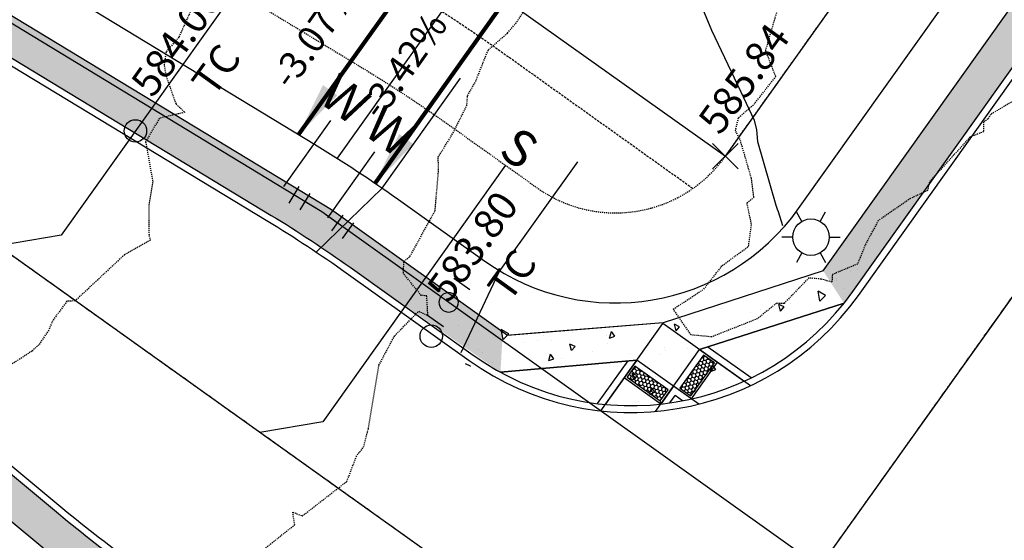
# Model space of a CAD drawing. Units: feet. Extents: x 2157724 to 2163912, y 13668102 to 13677796.
# Drawn here: x 2161937 to 2162046, y 13673268 to 13673326 of the extents above; entities that cross this region are included whole.
import ezdxf
from ezdxf import colors
from ezdxf.entities.mleader import LeaderData, LeaderLine
from ezdxf.enums import TextEntityAlignment as Align
from ezdxf.math import Vec2, Vec3

# ---------------------------------------------------------------- set-up
doc = ezdxf.new("R2010")
doc.units = ezdxf.units.FT
doc.header["$MEASUREMENT"] = 0
for name, pattern in [('CENTER4', [0.5625, 0.375, -0.0625, 0.0625, -0.0625]), ('HIDDEN', [0.375, 0.25, -0.125]), ('HIDDEN2', [0.1875, 0.125, -0.0625])]:
    doc.linetypes.add(name, pattern=pattern)
for name, color, linetype in [('C-TOPO-ANNO', 21, 'Continuous'), ('CE-TOPO-MINR', 39, 'HIDDEN2'), ('CP-30-70-PAD-U2', 230, 'Continuous'), ('CP-ANNO-MARK', 51, 'Continuous'), ('CP-ANNO-UTIL-U11', 21, 'Continuous'), ('CP-BLDG-SETBK-U2', 252, 'HIDDEN'), ('CP-DRIVEWAY-U2', 21, 'Continuous'), ('CP-ELEC-LIGHT-U2', 4, 'Continuous'), ('CP-PROP-LOT-U2', 1, 'Continuous'), ('CP-ROAD-BACK-CURB-U2', 252, 'Continuous'), ('CP-ROAD-CTR-U2', 51, 'CENTER4'), ('CP-ROAD-FACE-CURB-U2', 51, 'Continuous'), ('CP-ROAD-ROW-U2', 81, 'Continuous'), ('CP-ROAD-SIDEWALK-U2', 252, 'Continuous'), ('CP-ROAD-SWALK-HATCH-U2', 252, 'Continuous'), ('CP-ROAD-WRAP-U2', 51, 'Continuous'), ('CP-SSWR-LAT-U2', 51, 'Continuous'), ('CP-SSWR-PIPE-U2', 6, 'Continuous'), ('CP-TOPO-ANNO-SLOP', 51, 'Continuous'), ('CP-TOPO-ANNO-SPOT', 51, 'Continuous'), ('CP-TOPO-MINR', 4, 'Continuous'), ('CP-UTIL-ESMT-U2', 252, 'HIDDEN2'), ('CP-WATR-PIPE-8in-U2', 4, 'Continuous'), ('CP-WATR-STRC-U2', 51, 'Continuous'), ('CP-WTR-LAT-U2', 51, 'Continuous')]:
    doc.layers.add(name, color=color, linetype=linetype)
doc.styles.add('A_PD-DIMS', font='simplex.shx')
doc.styles.add('L80', font='Simplex.shx', dxfattribs={"height": 0.08})
doc.styles.add('SIMPLEX', font='simplex.shx')
doc.dimstyles.new('pd_basic_PD-080', dxfattribs={"dimtxt": 0.08, "dimasz": 0.1, "dimexe": 0.08, "dimexo": 0.08, "dimgap": 0.05, "dimtad": 0, "dimtih": 1, "dimtoh": 1, "dimrnd": 0.01, "dimzin": 0, "dimdsep": 46, "dimtxsty": 'A_PD-DIMS', "dimcen": 0.08, "dimclrd": 256, "dimclre": 256, "dimclrt": 256, "dimaunit": 1, "dimadec": 4, "dimazin": 0, "dimtfac": 1, "dimtofl": 0, "dimtmove": 0, "dimatfit": 3, "dimfxl": 0, "dimtolj": 1, "dimtzin": 0, "dimarcsym": 0})

# ---------------------------------------------------------------- blocks, each defined once
blk = doc.blocks.new('*U53')
for p, q in [((0.6122739232026921, 1.561288135792362), (1.616394862555505, 0.4469537429132636)), ((0, 0), (1.114334392879098, 1.004120939352813)), ((-1.645162022755346, -0.3254872119914616), (-0.7267074439083696, -1.511421943161364)), ((-1.185934732595535, -0.9184545770061608), (-1.757776211517538e-09, -7.723407128164198e-10))]:
    blk.add_line(p, q)
at = {"layer": 'Defpoints', "color": 250}
for p, q in [((1.355163518455425, 2.230702095360904), (2.359284457808238, 1.116367702481806)), ((-2.435785176488445, -0.9377902650469944), (-1.517330598781975, -2.123724994744246))]:
    blk.add_line(p, q, dxfattribs=at)
blk = doc.blocks.new('A$Cf3a38b86')
at = {"layer": 'CP-WTR-LAT-U2'}
for p, q in [((1.25204891963444, 0.1584859263658855), (1.252048923363758, 9.158485929934416)), ((7.252048921017836, 0.1584859250705014), (7.252048920928664, 9.15848593030227))]:
    blk.add_line(p, q, dxfattribs=at)
at = {"layer": 'CP-WTR-LAT-U2', "style": 'L80'}
for p in [(1.16600904292256, 12.0104291397116), (7.304749207792969, 11.99040544579141)]:
    blk.add_text('W', height=4, rotation=1.467851429932865e-08, dxfattribs=at).set_placement(p, align=Align.MIDDLE_CENTER)
blk = doc.blocks.new('*U21')
h = blk.add_hatch(color=256)
h.dxf.hatch_style = 1
edge = h.paths.add_edge_path()
edge.add_arc((0, 0), 0.7499999999999998, -412.2437844789946, -52.24378447899457)
blk.add_circle((0, 0), 0.7499999999999998)
at = {"layer": 'Defpoints', "color": 250}
for p, q in [((-1.664497706292978, 0.9243632325798253), (-0.4785629738511457, 1.84281780978445)), ((0.4785629738511457, -1.84281780978445), (1.664497706292978, -0.9243632325798246))]:
    blk.add_line(p, q, dxfattribs=at)
blk = doc.blocks.new('A$Cc4ea6cd1')
at = {"layer": 'CP-ELEC-LIGHT-U2'}
for p, q in [((2.78435330465436, 5.699542792513967), (2.024981140391901, 7.014819599688053)), ((5.315603056456894, 5.699537137523293), (6.074980566045269, 7.01481238938868)), ((1.518449993338436, 3.507416352629662), (-2.534710802137852e-05, 3.507418368011713)), ((6.58149922452867, 3.507409635931253), (8.099974564975128, 3.507407620549202)), ((2.784139521187171, 1.314933236688375), (2.024967060890049, 1.451745629310608e-05)), ((5.315390566363931, 1.315641164779663), (6.074969668174163, 7.307156920433044e-06))]:
    blk.add_line(p, q, dxfattribs=at)
blk.add_circle((4.049974608933553, 3.507412994280457), 2.531249972450762, dxfattribs=at)
blk = doc.blocks.new('*U823')
at = {"layer": 'C-TOPO-ANNO', "color": 21, "linetype": 'Continuous', "lineweight": -3}
blk.add_circle((2161949.701429034, 13673313.25086609, 583.997566400854), 1.25, dxfattribs=at)
at = {"layer": 'CP-TOPO-ANNO-SPOT', "color": 51, "linetype": 'Continuous', "lineweight": -3, "insert": (2161956.821740605, 13673321.40525696, 583.997566400854), "char_height": 3.25, "width": 16.25619047619048, "attachment_point": 5, "rotation": 54.250045654569284, "style": 'SIMPLEX'}
blk.add_mtext('584.00 \\PTC', dxfattribs=at)
blk = doc.blocks.new('*U1105')
at = {"layer": 'CP-ANNO-MARK', "color": 51, "linetype": 'Continuous', "lineweight": -3}
for p, q in [((2162013.839570717, 13673309.0291209, 585.842461190555), (2162016.667997842, 13673311.85754802, 585.842461190555)), ((2162013.839570717, 13673311.85754802, 585.842461190555), (2162016.667997842, 13673309.0291209, 585.842461190555))]:
    blk.add_line(p, q, dxfattribs=at)
at = {"layer": 'CP-TOPO-ANNO-SPOT', "color": 51, "linetype": 'Continuous', "lineweight": -3, "insert": (2162013.69354059, 13673313.33528622, 585.842461190555), "char_height": 3.25, "width": 16.4125, "attachment_point": 4, "rotation": 54.25004582305341, "style": 'SIMPLEX'}
blk.add_mtext('585.84 ', dxfattribs=at)
blk = doc.blocks.new('*U1109')
at = {"layer": 'C-TOPO-ANNO', "color": 21, "linetype": 'Continuous', "lineweight": -3}
blk.add_circle((2161982.579634904, 13673290.4624429, 583.8035927009194), 1.25, dxfattribs=at)
at = {"layer": 'CP-TOPO-ANNO-SPOT', "color": 51, "linetype": 'Continuous', "lineweight": -3, "insert": (2161989.699946476, 13673298.61683378, 583.8035927009194), "char_height": 3.25, "width": 16.25619047619048, "attachment_point": 5, "rotation": 54.250045654569284, "style": 'SIMPLEX'}
blk.add_mtext('583.80 \\PTC', dxfattribs=at)
blk = doc.blocks.new('*U822')
at = {"layer": 'CP-TOPO-ANNO-SLOP', "color": 51, "linetype": 'Continuous', "lineweight": -3, "insert": (2161968.379837007, 13673324.802038), "char_height": 3, "width": 16.44857142857143, "attachment_point": 2, "rotation": 54.50401220516317, "style": 'SIMPLEX'}
blk.add_mtext('-3.07%', dxfattribs=at)
at = {"layer": 'CP-TOPO-ANNO-SLOP', "color": 51, "linetype": 'Continuous', "lineweight": -3}
blk.add_leader([(2161967.865392815, 13673312.88627767), (2161979.478311551, 13673329.16940106)], dimstyle='pd_basic_PD-080', override={"dimscale": 1, "dimasz": 5.999999999999999, "dimclrd": 256, "dimlwd": 65535}, dxfattribs=at)
blk = doc.blocks.new('*U1108')
at = {"layer": 'CP-TOPO-ANNO-SLOP', "color": 51, "linetype": 'Continuous', "lineweight": -3, "insert": (2161978.282774663, 13673321.42406225), "char_height": 3, "width": 16.44857142857143, "attachment_point": 2, "rotation": 54.61341888690241, "style": 'SIMPLEX'}
blk.add_mtext('-3.42%', dxfattribs=at)
at = {"layer": 'CP-TOPO-ANNO-SLOP', "color": 51, "linetype": 'Continuous', "lineweight": -3}
blk.add_leader([(2161976.334810771, 13673307.45714821), (2161990.829163317, 13673327.86280304)], dimstyle='pd_basic_PD-080', override={"dimscale": 1, "dimasz": 5.999999999999999, "dimclrd": 256, "dimlwd": 65535}, dxfattribs=at)

msp = doc.modelspace()

# ---------------------------------------------------------------- hatches: boundary and pattern name
at = {"layer": 'CP-ROAD-SWALK-HATCH-U2'}
h = msp.add_hatch(dxfattribs=at)
h.set_pattern_fill('AR-CONC', color=256)
h.set_pattern_definition([(104.3014458664692, (2161971.843079181, 13673300.37981391), (4.694970759939422, 5.458685699163111), [0.7499999999999998, -8.249999999999996]), (49.30144586646914, (2161971.843079181, 13673300.37981391), (-6.918181950578727, 3.262399784919525), [0.6, -6.6]), (154.7528903264692, (2161972.234326735, 13673300.83470438), (-2.22321114090285, 8.721085420508226), [0.63740192, -7.01142112]), (100.4856458664692, (2161970.218882677, 13673301.54685534), (7.571753463644276, 7.701208899035237), [1.125, -12.375]), (150.9370813564692, (2161970.849862215, 13673302.18862229), (-2.456854035371158, 13.2745571811466), [0.95610342, -10.5171376]), (45.48560985646915, (2161970.218882677, 13673301.54685534), (-2.456854034888283, 13.2745571731718), [0.9, -9.90000001]), (75.30144586646917, (2161971.208452521, 13673302.06719324), (6.752737291941622, 2.498107096374159), [0.75, -8.25]), (20.30144586646917, (2161971.208452521, 13673302.06719324), (-4.469135470733657, 6.207360308713077), [0.6, -6.6]), (125.7528906064692, (2161971.771180625, 13673302.27536882), (2.283601791344029, 8.70546733653088), [0.6374019000000001, -7.01142112]), (91.80144586646915, (2161971.843079181, 13673300.37981391), (-2.632469894145433, 2.041254579031713), [0, -6.52, 0, -6.7, 0, -6.625]), (61.80144586646917, (2161971.843079181, 13673300.37981391), (-1.667945365265355, 4.437857169681086), [0, -3.82, 0, -6.37, 0, -2.525]), (21.80144586646917, (2161970.54182798, 13673298.5688348), (3.298132232307107, 4.20355032540553), [0, -2.5, 0, -7.8, 0, -10.35]), (11.80144586646917, (2161969.958307262, 13673297.75673655), (2.590061311362124, 5.320178001099693), [0, -3.25, 0, -5.18, 0, -7.35])])
edge = h.paths.add_edge_path()
edge.add_line((2161356.308684089, 13673735.86992616), (2161352.753416205, 13673733.49243623))
edge.add_line((2161352.753416205, 13673733.49243623), (2161895.480800028, 13673346.42609469))
edge.add_arc((2161987.948666704, 13673476.08046653), 159.250000015586, 234.5040122297146, 238.7696466812092)
edge.add_line((2161905.380714114, 13673339.90743062), (2161964.803992217, 13673303.87637368))
edge.add_arc((2161891.827921078, 13673183.52249735), 140.7500000265594, 54.50401223025523, 58.76964667871778, ccw=False)
edge.add_line((2161973.553837785, 13673298.11497985), (2161990.265111007, 13673286.45815545))
edge.add_line((2161990.265111007, 13673286.45815545), (2161990.51810112, 13673290.92934294))
edge.add_line((2161990.51810112, 13673290.92934294), (2161975.876421532, 13673301.3716046))
edge.add_line((2161975.876421532, 13673301.3716046), (2161971.487498499, 13673304.50172928))
edge.add_line((2161971.487498499, 13673304.50172928), (2161910.943884145, 13673341.21209743))
edge.add_line((2161910.943884145, 13673341.21209743), (2161897.803383792, 13673349.68271942))
edge.add_line((2161897.803383792, 13673349.68271942), (2161356.308684089, 13673735.86992616))
h = msp.add_hatch(dxfattribs=at)
h.set_pattern_fill('AR-CONC', color=256)
h.set_pattern_definition([(104.3014458664692, (2161930.677132057, 13673277.05138848), (4.694970759939422, 5.458685699163111), [0.7499999999999998, -8.249999999999996]), (49.30144586646914, (2161930.677132057, 13673277.05138848), (-6.918181950578727, 3.262399784919525), [0.6, -6.6]), (154.7528903264692, (2161931.06837961, 13673277.50627895), (-2.22321114090285, 8.721085420508226), [0.63740192, -7.01142112]), (100.4856458664692, (2161929.052935552, 13673278.21842992), (7.571753463644276, 7.701208899035237), [1.125, -12.375]), (150.9370813564692, (2161929.68391509, 13673278.86019687), (-2.456854035371158, 13.2745571811466), [0.95610342, -10.5171376]), (45.48560985646915, (2161929.052935552, 13673278.21842992), (-2.456854034888283, 13.2745571731718), [0.9, -9.90000001]), (75.30144586646917, (2161930.042505397, 13673278.73876781), (6.752737291941622, 2.498107096374159), [0.75, -8.25]), (20.30144586646917, (2161930.042505397, 13673278.73876781), (-4.469135470733657, 6.207360308713077), [0.6, -6.6]), (125.7528906064692, (2161930.6052335, 13673278.9469434), (2.283601791344029, 8.70546733653088), [0.6374019000000001, -7.01142112]), (91.80144586646915, (2161930.677132057, 13673277.05138848), (-2.632469894145433, 2.041254579031713), [0, -6.52, 0, -6.7, 0, -6.625]), (61.80144586646917, (2161930.677132057, 13673277.05138848), (-1.667945365265355, 4.437857169681086), [0, -3.82, 0, -6.37, 0, -2.525]), (21.80144586646917, (2161929.375880856, 13673275.24040938), (3.298132232307107, 4.20355032540553), [0, -2.5, 0, -7.8, 0, -10.35]), (11.80144586646917, (2161928.792360137, 13673274.42831113), (2.590061311362124, 5.320178001099693), [0, -3.25, 0, -5.18, 0, -7.35])])
edge = h.paths.add_edge_path()
edge.add_line((2161335.624360846, 13673709.47482888), (2161333.301777066, 13673706.21820416))
edge.add_line((2161333.301777066, 13673706.21820416), (2161876.029154345, 13673319.15186728))
edge.add_line((2161876.029154345, 13673319.15186728), (2161885.180986832, 13673312.09667494))
edge.add_line((2161885.180986832, 13673312.09667494), (2161938.601579034, 13673267.64890257))
edge.add_line((2161938.601579034, 13673267.64890257), (2161947.134446943, 13673261.07087305))
edge.add_line((2161947.134446943, 13673261.07087305), (2161949.457030721, 13673264.32749777))
edge.add_arc((2162031.182947506, 13673378.91998019), 140.7500000047352, 230.2383777182144, 234.50401218526468, ccw=False)
edge.add_line((2161941.159958832, 13673270.72375099), (2161887.739366629, 13673315.17152336))
edge.add_arc((2161785.883871464, 13673192.75412018), 159.2499999942326, 50.23837772043245, 54.50401222547453)
edge.add_line((2161878.351738136, 13673322.40849199), (2161335.624360846, 13673709.47482888))
h = msp.add_hatch(dxfattribs=at)
h.set_pattern_fill('AR-CONC', color=256)
h.set_pattern_definition([(104.3014458664692, (2162127.910129591, 13673435.99413268), (4.694970759939422, 5.458685699163111), [0.7499999999999998, -8.249999999999996]), (49.30144586646914, (2162127.910129591, 13673435.99413268), (-6.918181950578727, 3.262399784919525), [0.6, -6.6]), (154.7528903264692, (2162128.301377144, 13673436.44902315), (-2.22321114090285, 8.721085420508226), [0.63740192, -7.01142112]), (100.4856458664692, (2162126.285933086, 13673437.16117412), (7.571753463644276, 7.701208899035237), [1.125, -12.375]), (150.9370813564692, (2162126.916912624, 13673437.80294107), (-2.456854035371158, 13.2745571811466), [0.95610342, -10.5171376]), (45.48560985646915, (2162126.285933086, 13673437.16117412), (-2.456854034888283, 13.2745571731718), [0.9, -9.90000001]), (75.30144586646917, (2162127.27550293, 13673437.68151201), (6.752737291941622, 2.498107096374159), [0.75, -8.25]), (20.30144586646917, (2162127.27550293, 13673437.68151201), (-4.469135470733657, 6.207360308713077), [0.6, -6.6]), (125.7528906064692, (2162127.838231034, 13673437.8896876), (2.283601791344029, 8.70546733653088), [0.6374019000000001, -7.01142112]), (91.80144586646915, (2162127.910129591, 13673435.99413268), (-2.632469894145433, 2.041254579031713), [0, -6.52, 0, -6.7, 0, -6.625]), (61.80144586646917, (2162127.910129591, 13673435.99413268), (-1.667945365265355, 4.437857169681086), [0, -3.82, 0, -6.37, 0, -2.525]), (21.80144586646917, (2162126.608878389, 13673434.18315358), (3.298132232307107, 4.20355032540553), [0, -2.5, 0, -7.8, 0, -10.35]), (11.80144586646917, (2162126.025357671, 13673433.37105533), (2.590061311362124, 5.320178001099693), [0, -3.25, 0, -5.18, 0, -7.35])])
h.paths.add_polyline_path([(2162135.903227514, 13673451.62666243), (2162026.125576316, 13673297.70127301), (2162028.437091253, 13673294.12895405), (2162138.968026326, 13673449.0351088)])
h = msp.add_hatch(dxfattribs=at)
h.set_pattern_fill('AR-CONC', color=256)
h.set_pattern_definition([(104.3014458664692, (2162009.776534731, 13673291.05195177), (4.694970759939422, 5.458685699163111), [0.7499999999999996, -8.249999999999993]), (49.30144586646914, (2162009.776534731, 13673291.05195177), (-6.918181950578727, 3.262399784919525), [0.6, -6.6]), (154.7528903264692, (2162010.167782285, 13673291.50684224), (-2.22321114090285, 8.721085420508226), [0.63740192, -7.01142112]), (100.4856458664692, (2162008.152338227, 13673292.21899321), (7.571753463644276, 7.701208899035237), [1.125, -12.375]), (150.9370813564692, (2162008.783317765, 13673292.86076016), (-2.456854035371158, 13.2745571811466), [0.95610342, -10.5171376]), (45.48560985646915, (2162008.152338227, 13673292.21899321), (-2.456854034888283, 13.2745571731718), [0.9, -9.90000001]), (75.30144586646917, (2162009.141908071, 13673292.7393311), (6.752737291941622, 2.498107096374159), [0.75, -8.25]), (20.30144586646917, (2162009.141908071, 13673292.7393311), (-4.469135470733657, 6.207360308713077), [0.6, -6.6]), (125.7528906064692, (2162009.704636175, 13673292.94750669), (2.283601791344029, 8.70546733653088), [0.6374019000000001, -7.01142112]), (91.80144586646914, (2162009.776534731, 13673291.05195177), (-2.632469894145433, 2.041254579031713), [0, -6.52, 0, -6.7, 0, -6.625]), (61.80144586646917, (2162009.776534731, 13673291.05195177), (-1.667945365265355, 4.437857169681086), [0, -3.82, 0, -6.37, 0, -2.525]), (21.80144586646917, (2162008.47528353, 13673289.24097267), (3.298132232307107, 4.20355032540553), [0, -2.5, 0, -7.8, 0, -10.35]), (11.80144586646917, (2162007.891762812, 13673288.42887442), (2.590061311362124, 5.320178001099693), [0, -3.25, 0, -5.18, 0, -7.35])])
h.paths.add_polyline_path([(2162008.32760679, 13673291.92938009), (2161993.227667255, 13673290.72222437, -0.0610102425552668), (2161986.978514318, 13673294.11703586), (2161983.494367727, 13673289.23229199, 0.04073996462513083), (2161988.41880132, 13673286.29323157), (2162005.419831228, 13673287.81186979), (2162001.807767556, 13673282.74719313, 0.04454470262820998), (2162008.073697494, 13673282.92190474), (2162009.490612129, 13673284.90864007), (2162011.477347457, 13673283.49172543, 0.0445447026422759), (2162017.458518518, 13673285.3673573), (2162012.393841856, 13673288.97942097), (2162030.574035392, 13673294.81486645, 0.02392968190144891), (2162032.661142638, 13673297.46352781), (2162029.404517917, 13673299.78611159), (2162028.456825101, 13673298.45729844)])
at = {"layer": 'CP-ROAD-WRAP-U2'}
h = msp.add_hatch(dxfattribs=at)
h.set_pattern_fill('HONEY', color=256, scale=1.999999999999999, angle=224.9587149326743, style=0)
h.set_pattern_definition([(224.9587149326741, (20715735.65755026, -11480049.3005388), (-0.1123732851437692, -0.41817728870181), [0.2499999999999999, -0.4999999999999997]), (344.9587149326742, (20715735.65755026, -11480049.3005388), (0.4183387978733514, 0.1117705247096884), [0.2499999999999996, -0.4999999999999992]), (284.9587149326741, (20715735.65755026, -11480049.3005388), (0.3059655127295822, -0.3064067639921217), [-0.4999999999999988, 0.2499999999999994])])
h.paths.add_polyline_path([(2162010.184720239, 13673284.69314522), (2162011.406083221, 13673283.82235681), (2162014.029082313, 13673287.50136073), (2162012.807719329, 13673288.37214915)])
h = msp.add_hatch(dxfattribs=at)
h.set_pattern_fill('HONEY', color=256, scale=1.999999999999999, angle=314.9587149326744, style=0)
h.set_pattern_definition([(314.9587149326741, (8641904.86503259, 1342698.728960384), (0.41817728870181, -0.1123732851437692), [0.2499999999999999, -0.4999999999999997]), (74.95871493267418, (8641904.86503259, 1342698.728960384), (-0.1117705247096883, 0.4183387978733514), [0.2499999999999995, -0.4999999999999991]), (14.95871493267421, (8641904.86503259, 1342698.728960384), (0.3064067639921217, 0.3059655127295821), [-0.4999999999999984, 0.2499999999999992])])
h.paths.add_polyline_path([(2162008.009695064, 13673283.27461686), (2162008.880483478, 13673284.49597985), (2162005.201479552, 13673287.11897894), (2162004.33069114, 13673285.89761595)])

# ---------------------------------------------------------------- linework, layer by layer
at = {"layer": 'CE-TOPO-MINR', "color": 39, "linetype": 'HIDDEN2', "lineweight": -3}
for points, elevation in [([(2161955.895914753, 13673326.68162037), (2161954.5342454, 13673323.6677094), (2161953.108689087, 13673322.00791037), (2161952.89752276, 13673320.52739786), (2161953.112416429, 13673319.33205183), (2161954.225998562, 13673316.21991571), (2161955.21158275, 13673315.3218464), (2161952.369433, 13673314.66471716), (2161950.844798856, 13673312.03858001), (2161951.63097415, 13673307.6205374), (2161951.193778628, 13673304.9867564), (2161951.216379872, 13673301.64333097), (2161951.361761725, 13673301.10859722), (2161948.497346286, 13673299.50677734), (2161943.0078418, 13673294.3849544), (2161942.093400657, 13673294.33399336), (2161940.50341612, 13673292.17857938), (2161940.0706759, 13673291.1377358), (2161938.980635552, 13673289.50847336), (2161938.205207309, 13673288.79945957), (2161933.8862914, 13673286.0035298)], 582), ([(2161963.812806614, 13673266.67167252), (2161967.40265488, 13673269.51672752), (2161967.1919524, 13673270.92496688), (2161968.2521326, 13673270.50689582), (2161973.19414907, 13673274.33389924), (2161974.3264984, 13673277.273157), (2161975.0632903, 13673278.1421936), (2161975.590522771, 13673280.21683194), (2161976.760049288, 13673287.22667888), (2161978.5005412, 13673290.50346133), (2161981.176637085, 13673293.23629762), (2161982.202003675, 13673292.76717943), (2161982.069186982, 13673294.94210792), (2161981.465147662, 13673294.98351768), (2161979.4784852, 13673297.43065727), (2161979.5340502, 13673298.75403035), (2161980.204933462, 13673299.31733122), (2161983.003060884, 13673304.3866544), (2161983.3947064, 13673308.96925149), (2161983.341620454, 13673310.3276642), (2161985.0049801, 13673313.03312405), (2161986.527113819, 13673316.07426596), (2161986.604663765, 13673317.16470865), (2161987.511120357, 13673318.769099), (2161988.9078657, 13673322.2541358), (2161991.048864529, 13673324.12429494), (2161992.091898957, 13673325.35450404), (2161992.741000882, 13673326.34921093)], 583), ([(2162047.4155881, 13673316.67624327), (2162044.722235571, 13673315.08952621), (2162044.444048541, 13673314.58252534), (2162043.946611377, 13673314.23768363), (2162043.938747138, 13673313.16439636), (2162042.437899931, 13673312.56330735), (2162037.916259203, 13673307.58062585), (2162037.707014846, 13673306.62164967), (2162035.80861525, 13673305.74953311), (2162032.24183253, 13673303.30058745), (2162030.849439, 13673300.73103305), (2162029.9326165, 13673298.4756497), (2162027.139284571, 13673297.30402199), (2162027.082132, 13673296.4553063), (2162025.91360005, 13673296.79703105), (2162024.535984943, 13673296.93395909), (2162021.777112653, 13673294.09902345), (2162020.9310865, 13673294.1115746), (2162018.8007244, 13673292.3946161), (2162013.728612287, 13673290.38302419), (2162011.433222137, 13673290.6043118), (2162009.4591366, 13673293.464798), (2162012.850963112, 13673295.68392519), (2162014.902561825, 13673298.3056208), (2162017.82555865, 13673300.43798324), (2162018.1572817, 13673302.8797316), (2162017.6505289, 13673305.27225947), (2162018.423387536, 13673305.86781524), (2162018.1506139, 13673307.98143207), (2162016.8981788, 13673312.2891087), (2162016.372811725, 13673313.27316485), (2162016.724217608, 13673314.74918496), (2162018.43466218, 13673316.2086638), (2162020.8510729, 13673319.2891874), (2162019.7308825, 13673322.1796787), (2162021.095659927, 13673326.88411468)], 584)]:
    msp.add_lwpolyline(points, dxfattribs=dict(at, elevation=elevation))
at = {"layer": 'CP-30-70-PAD-U2', "elevation": -4.792938794874295e-10, "flags": 128}
msp.add_lwpolyline([(2161990.829068713, 13673327.86273427), (2162015.253689737, 13673310.44326563), (2162055.904963159, 13673367.44269153), (2162031.474495519, 13673384.85351668)], close=True, dxfattribs=at)
at = {"layer": 'CP-BLDG-SETBK-U2', "elevation": -4.792938794935165e-10, "flags": 128}
msp.add_lwpolyline([(2161366.263847338, 13673761.01200002), (2161923.960831268, 13673363.26952802, 0.01861449100008426), (2161932.042393793, 13673357.94816959), (2161979.969534536, 13673328.88774762, -0.01861449100047392), (2161990.537731683, 13673321.92904814), (2162011.652024431, 13673306.8706002)], format="xyb", dxfattribs=at)
at = {"layer": 'CP-DRIVEWAY-U2', "elevation": -4.792022643631969e-10}
for points in [[(2161969.790253609, 13673299.80609342), (2161977.117573834, 13673306.91486012), (2161985.841436114, 13673319.11708234)], [(2161985.898006805, 13673288.63246061), (2161990.133277528, 13673297.60940702), (2161998.857139809, 13673309.81162924)]]:
    msp.add_lwpolyline(points, dxfattribs=at)
at = {"layer": 'CP-PROP-LOT-U2', "elevation": -4.792938794935165e-10, "flags": 128}
msp.add_lwpolyline([(2162108.693871878, 13673501.73867163), (2161972.111575262, 13673310.22898842)], dxfattribs=at)
at = {"layer": 'CP-ROAD-BACK-CURB-U2'}
msp.add_line((2162008.018496487, 13673283.22611295), (2162008.08249893, 13673282.87340082), dxfattribs=at)
at = {"layer": 'CP-ROAD-BACK-CURB-U2', "flags": 128}
for points, elevation in [([(2161352.770088418, 13673733.48054582), (2161895.480800012, 13673346.4260947, 0.0186144909940586), (2161905.380714098, 13673339.90743062), (2161964.803992224, 13673303.87637368, -0.01861449099874691), (2161973.553837804, 13673298.11497984), (2161987.225004328, 13673288.36487588, 0.4142135621700555), (2162029.417768614, 13673295.42856052), (2162139.159852237, 13673449.30407866, 0.414213562576936), (2162130.928616418, 13673498.4708536), (2161512.169918862, 13673939.76177147, 0.4142135622512752), (2161463.003143944, 13673931.53053565), (2161346.873954955, 13673768.6992995, 0.4142135625000631)], 9.348373553098602e-10), ([(2161970.191881871, 13673212.38462951, 0.4142135623641223), (2161963.128197243, 13673254.57739381), (2161949.457030719, 13673264.32749777, -0.01861449102954613), (2161941.159958842, 13673270.72375099), (2161887.739366614, 13673315.17152338, 0.0186144912191259), (2161878.351738121, 13673322.40849201), (2161335.641033027, 13673709.4629385, 0.4142135622470065), (2161300.422279362, 13673703.56680504), (2161178.486630929, 13673532.59400708, 0.4142135623669387), (2161184.382764383, 13673497.37525341), (2161819.424585343, 13673044.47141637, 0.4142135625063365), (2161854.643339017, 13673050.36754982)], -4.793341797294142e-10)]:
    msp.add_lwpolyline(points, format="xyb", close=True, dxfattribs=dict(at, elevation=elevation))
at = {"layer": 'CP-ROAD-CTR-U2'}
for p, q in [((2162173.034257981, 13673130.36154359), (2161311.63931348, 13673744.69757994)), ((2162180.200953163, 13673481.44736004), (2161759.232642813, 13672891.18412873))]:
    msp.add_line(p, q, dxfattribs=at)
at = {"layer": 'CP-ROAD-FACE-CURB-U2', "flags": 128}
for points, elevation in [([(2161352.334603961, 13673732.86992868), (2161895.045315554, 13673345.81547756, 0.01861449099241954), (2161904.991854039, 13673339.26611334), (2161964.415132165, 13673303.2350564, -0.01861449099995002), (2161973.118353345, 13673297.5043627), (2161986.78951987, 13673287.75425875, 0.4142135621702641), (2162030.02838575, 13673294.99307606), (2162139.770469373, 13673448.8685942, 0.4142135625959449), (2162131.364100876, 13673499.08147074), (2161512.60540332, 13673940.37238861, 0.4142135622533012), (2161462.392526808, 13673931.96602011), (2161346.26333782, 13673769.13478396, 0.4142135624981088), (2161352.33460396, 13673732.86992868)], 9.348373553098602e-10), ([(2161970.802499007, 13673211.94914505, 0.4142135623412251), (2161963.563681701, 13673255.18801094), (2161949.892515178, 13673264.93811491, -0.01861449102898586), (2161941.639655051, 13673271.30028507), (2161888.219062823, 13673315.74805746, 0.01861449121988117), (2161878.78722258, 13673323.01910914), (2161336.076517485, 13673710.07355563, 0.4142135622523521), (2161299.811662226, 13673704.0022895), (2161177.876013794, 13673533.02949154, 0.4142135623688243), (2161183.947279925, 13673496.76463627), (2161818.989100885, 13673043.86079923, 0.4142135625115176), (2161855.253956153, 13673049.93206536), (2161970.802499007, 13673211.94914505)], -4.793341797294142e-10)]:
    msp.add_lwpolyline(points, format="xyb", dxfattribs=dict(at, elevation=elevation))
at = {"layer": 'CP-ROAD-ROW-U2', "elevation": -4.792938794935165e-10, "flags": 128}
msp.add_lwpolyline([(2162124.976995486, 13673490.12575275), (2161506.21829793, 13673931.41667062, 0.4142135622460403), (2161471.348244797, 13673925.57891472), (2161355.219055808, 13673762.74767856, 0.4142135625006582), (2161358.721709351, 13673741.82564667), (2161912.347912377, 13673346.9864044, 0.0186144910003284), (2161921.672792211, 13673340.84637544), (2161969.599932956, 13673311.78595347, -0.01861449100134189), (2161978.92481279, 13673305.64592451), (2161988.525198413, 13673298.79905028, 0.414213562158103), (2162023.395251543, 13673304.63680618), (2162130.814751387, 13673455.25569959, 0.4142135625925287)], format="xyb", close=True, dxfattribs=at)
at = {"layer": 'CP-ROAD-SIDEWALK-U2', "elevation": 9.348373553098602e-10, "flags": 128}
msp.add_lwpolyline([(2162026.125576316, 13673297.70127301), (2162135.903227515, 13673451.62666244, 0.4142135625541851), (2162128.60603264, 13673495.21422888), (2161509.847335083, 13673936.50514675, 0.4142135622456388), (2161466.259768667, 13673929.20795187), (2161351.078563171, 13673767.70593644)], format="xyb", dxfattribs=at)
at = {"layer": 'CP-ROAD-SIDEWALK-U2', "flags": 128}
for points, elevation in [([(2162026.125576314, 13673297.70127301), (2162008.32760679, 13673291.92938009), (2161994.891231716, 13673290.85521702), (2161990.924820602, 13673290.53812462)], -4.793341797294142e-10), ([(2162028.437091187, 13673294.12895403), (2162012.393841859, 13673288.97942098), (2162017.324927459, 13673285.46263279)], -4.793331851403255e-10), ([(2161990.265111007, 13673286.45815545), (2162005.419831233, 13673287.81186978), (2162001.903275918, 13673282.88111072)], -4.793319273581396e-10), ([(2162011.477347473, 13673283.49172543), (2162009.490612142, 13673284.90864007), (2162008.073697507, 13673282.92190474)], -4.793341797294142e-10)]:
    msp.add_lwpolyline(points, dxfattribs=dict(at, elevation=elevation))
at = {"layer": 'CP-ROAD-WRAP-U2'}
for p, q in [((2162012.393841861, 13673288.97942097), (2162028.437091253, 13673294.12895405)), ((2162005.419831235, 13673287.81186978), (2161990.265109811, 13673286.45815534))]:
    msp.add_line(p, q, dxfattribs=at)
at = {"layer": 'CP-ROAD-WRAP-U2', "elevation": -4.793341797294142e-10, "flags": 128}
for points in [[(2161991.052354389, 13673290.54832024), (2161991.052354387, 13673290.54832024), (2161971.487498499, 13673304.50172928), (2161902.51067434, 13673346.32553903), (2161356.328620223, 13673735.85570796)], [(2161962.310380382, 13673250.24758825), (2161942.745523887, 13673264.20099775), (2161880.736444937, 13673315.79468686), (2161334.453187909, 13673705.39703244)], [(2162026.125576316, 13673297.70127301), (2162008.32760679, 13673291.92938009), (2161991.052354389, 13673290.54832024)]]:
    msp.add_lwpolyline(points, dxfattribs=at)
at = {"layer": 'CP-ROAD-WRAP-U2', "elevation": -4.793341797294142e-10}
for points in [[(2162001.402331021, 13673282.17870783), (2162008.323060952, 13673291.88265069)], [(2162018.027344359, 13673284.96167789), (2162008.323060952, 13673291.88265069)], [(2162007.495685992, 13673282.11144243), (2162012.393841861, 13673288.97942097)], [(2162018.101802547, 13673285.82977442), (2162013.306263562, 13673289.24989247)], [(2162001.04920367, 13673282.97523313), (2162004.435952749, 13673287.7239836)], [(2162012.287922446, 13673282.91363356), (2162005.419831235, 13673287.81186978)], [(2162011.477347475, 13673283.49172543), (2162014.380577192, 13673287.56250634)], [(2162008.073697509, 13673282.92190474), (2162004.002916597, 13673285.82513445)], [(2162009.090809267, 13673283.05638915), (2162009.665744821, 13673283.86253847)], [(2162010.471894152, 13673283.28760292), (2162009.665744821, 13673283.86253847)]]:
    msp.add_lwpolyline(points, dxfattribs=at)
for points in [[(2162010.184720239, 13673284.69314522), (2162011.406083221, 13673283.82235681), (2162014.029082309, 13673287.50136073), (2162012.807719328, 13673288.37214915)], [(2162012.807719329, 13673288.37214915), (2162010.184720239, 13673284.69314522), (2162011.406083221, 13673283.82235681), (2162014.029082313, 13673287.50136073)], [(2162008.009695064, 13673283.27461686), (2162008.880483478, 13673284.49597985), (2162005.201479552, 13673287.11897894), (2162004.330691138, 13673285.89761595)], [(2162004.33069114, 13673285.89761595), (2162008.009695064, 13673283.27461686), (2162008.880483478, 13673284.49597985), (2162005.201479552, 13673287.11897894)]]:
    msp.add_lwpolyline(points, close=True, dxfattribs=at)
at = {"layer": 'CP-SSWR-LAT-U2'}
for points, elevation in [([(2161960.801813267, 13673328.81533608), (2161941.442802573, 13673301.67098358), (2161934.459357306, 13673300.51016106)], -4.793299168250179e-10), ([(2161990.834051857, 13673309.43506068), (2161970.511443799, 13673280.93959437), (2161963.527998533, 13673279.77877185)], -4.793363617333185e-10)]:
    msp.add_lwpolyline(points, dxfattribs=dict(at, elevation=elevation))
at = {"layer": 'CP-SSWR-PIPE-U2'}
for p, q in [((2162180.200953164, 13673481.44736004), (2162011.813629106, 13673245.34206763)), ((2162011.813629105, 13673245.34206763), (2161775.708336617, 13673413.72939156))]:
    msp.add_line(p, q, dxfattribs=at)
at = {"layer": 'CP-TOPO-MINR', "color": 4, "linetype": 'Continuous', "lineweight": -3, "elevation": 586}
msp.add_lwpolyline([(2162011.428874247, 13673329.98262291), (2162013.700850562, 13673324.45739539), (2162016.954101773, 13673317.60401385), (2162018.464585838, 13673314.45739539), (2162018.696248725, 13673313.38541285), (2162018.813239696, 13673312.07279152), (2162020.84415925, 13673305.00782904), (2162021.021363519, 13673304.57068427), (2162021.129698523, 13673304.30403387), (2162021.595915342, 13673302.7550094)], dxfattribs=at)
at = {"layer": 'CP-UTIL-ESMT-U2', "elevation": -4.792938794935165e-10, "flags": 128}
msp.add_lwpolyline([(2162119.17053604, 13673481.98419094), (2161500.411838484, 13673923.27510881, 0.4142135622472502), (2161479.489806604, 13673919.77245527), (2161363.360617616, 13673756.94121911, 0.4142135625061716), (2161364.528168797, 13673749.96720848), (2161918.154371822, 13673355.12796621, 0.01861449100147821), (2161926.857593002, 13673349.39727252), (2161974.784733746, 13673320.33685055, -0.01861449100088079), (2161984.731272237, 13673313.78748632), (2161994.331657859, 13673306.94061209, 0.4142135621599098), (2162015.253689737, 13673310.44326563), (2162122.67318958, 13673461.06215904, 0.4142135626112547)], format="xyb", close=True, dxfattribs=at)
at = {"layer": 'CP-WATR-PIPE-8in-U2'}
for p, q in [((2161970.409249086, 13673304.27842036), (2161913.59406383, 13673338.72807107)), ((2162041.184485905, 13673253.8024119), (2161970.409249086, 13673304.27842036))]:
    msp.add_line(p, q, dxfattribs=at)

# ---------------------------------------------------------------- block references
at = {"layer": 'C-TOPO-ANNO', "color": 21, "linetype": 'Continuous', "lineweight": -3}
for name in ['*U823', '*U822', '*U1108', '*U1105', '*U1109']:
    msp.add_blockref(name, (0, 0), dxfattribs=at)
at = {"layer": 'CP-ELEC-LIGHT-U2', "xscale": 0.8, "yscale": 0.8, "zscale": 0.8}
msp.add_blockref('A$Cc4ea6cd1', (2162021.523029327, 13673298.64937971), dxfattribs=at)
at = {"layer": 'CP-WATR-STRC-U2', "yscale": 1.440000000000001, "zscale": 1.440000000000001}
for name, p, xscale, rotation in [('*U53', (2161970.409249086, 13673304.27842036), 1.440000000000001, 106.7477966582081), ('*U21', (2161984.50538551, 13673294.22523321), -1.440000000000001, 182.2602276450001)]:
    msp.add_blockref(name, p, dxfattribs=dict(at, xscale=xscale, rotation=rotation))
at = {"layer": 'CP-WTR-LAT-U2', "rotation": 324.5040122247873}
msp.add_blockref('A$Cf3a38b86', (2161965.073843472, 13673307.68395399), dxfattribs=at)

# ---------------------------------------------------------------- texts
at = {"layer": 'CP-SSWR-LAT-U2', "style": 'L80'}
msp.add_text('S', height=3.999999999999999, rotation=324.5040121638033, dxfattribs=at).set_placement((2161992.364789168, 13673311.35972487), align=Align.MIDDLE_CENTER)

# ---------------------------------------------------------------- leaders
at = {"layer": 'CP-ANNO-UTIL-U11'}
ml = msp.add_multileader_mtext('Standard', dxfattribs=at)
ml.set_content('\\pxsm0.8;CHANNEL \\PEASEMENT\\P(VOL 5185, \\PPG 854 DR)', color=256, style='SIMPLEX')
ml.set_leader_properties()
ml.build(insert=Vec2(0, 0))
ml.multileader.update_dxf_attribs({"dogleg_length": 0.05, "arrow_head_size": 3.5, "scale": 50})
ctx = ml.context
ctx.base_point, ctx.scale, ctx.arrow_head_size, ctx.landing_gap_size, ctx.plane_origin, ctx.plane_x_axis, ctx.plane_y_axis = Vec3(2162261.660478331, 13673604.39373334, 583), 50, 3.5, 0, Vec3(2162278.503329546, 13673480.32290422, 583), Vec3(0.5806459450712839, 0.8141561806387492), Vec3(-0.8141561806387492, 0.5806459450712839)
ctx.text_align_type = 2
notes = []
notes.append((ctx, [(0, (1, 1, 0), (2162284.015347216, 13673635.73874629, 583), (-0.5806459450712839, -0.8141561806387492), 2.500000000000003, [(1, [(2162297.521464503, 13673691.29058234, 583), (2162282.313272541, 13673654.25353546, 583)], 0, [])])]))
ctx.mtext.insert, ctx.mtext.text_direction, ctx.mtext.rotation, ctx.mtext.width, ctx.mtext.defined_height, ctx.mtext.alignment, ctx.mtext.line_spacing_factor, ctx.mtext.flow_direction = Vec3(2162280.392649205, 13673635.25174503, 583), Vec3(0.5806459450712839, 0.8141561806387492), 0.004432549320935952, 40.99308294623684, 18.72957630268887, 3, 3, 5
ml = msp.add_multileader_mtext('Standard', dxfattribs=at)
ml.set_content('\\pxsm0.8;EXIST EDGE\\POF PVMT', color=256, style='SIMPLEX')
ml.set_leader_properties()
ml.build(insert=Vec2(0, 0))
ml.multileader.update_dxf_attribs({"dogleg_length": 0.05, "arrow_head_size": 3.5, "scale": 50})
ctx = ml.context
ctx.base_point, ctx.scale, ctx.arrow_head_size, ctx.landing_gap_size, ctx.plane_origin, ctx.plane_x_axis, ctx.plane_y_axis = Vec3(2162421.25344338, 13673475.56461309), 50, 3.5, 0, Vec3(2162463.575697199, 13673394.20292004), Vec3(0.5806459450712839, 0.8141561806387492), Vec3(-0.8141561806387492, 0.5806459450712839)
ctx.text_align_type = 2
notes.append((ctx, [(1, (1, 1, 0), (2162419.801828518, 13673473.52922264), (0.5806459450712839, 0.8141561806387492), 2.500000000000003, [(1, [(2162441.17352883, 13673520.73752541)], 0, []), (0, [(2162427.967972532, 13673457.68501517)], 0, [])])]))
ctx.mtext.insert, ctx.mtext.text_direction, ctx.mtext.rotation, ctx.mtext.width, ctx.mtext.defined_height, ctx.mtext.alignment, ctx.mtext.line_spacing_factor, ctx.mtext.flow_direction = Vec3(2162439.311793537, 13673504.32967643), Vec3(0.5806459450712839, 0.8141561806387492), 0.004432549320935952, 107.2681261784219, 18.72957630268887, 3, 3, 5
ml = msp.add_multileader_mtext('Standard', dxfattribs=at)
ml.set_content('\\pxsm0.8;VARIABLE WIDTH PERNANENT WATER EASEMENT\\P(DOC NO 20210173966 OPR)', color=256, style='SIMPLEX')
ml.set_leader_properties()
ml.build(insert=Vec2(0, 0))
ml.multileader.update_dxf_attribs({"dogleg_length": 0.05, "arrow_head_size": 3.5, "scale": 50})
ctx = ml.context
ctx.base_point, ctx.scale, ctx.arrow_head_size, ctx.landing_gap_size, ctx.plane_origin, ctx.plane_x_axis, ctx.plane_y_axis = Vec3(2162364.254080467, 13673324.9183548), 50, 3.5, 0, Vec3(2162395.66690164, 13673336.45497493), Vec3(0.5806459450712839, 0.8141561806387492), Vec3(-0.8141561806387492, 0.5806459450712839)
ctx.text_align_type = 2
notes.append((ctx, [(0, (1, 1, 0), (2162416.913137724, 13673398.75456651), (-0.5806459450712839, -0.8141561806387492), 2.500000000000003, [(1, [(2162371.695726116, 13673460.5795486), (2162364.618978768, 13673464.43460421)], 0, [])])]))
ctx.mtext.insert, ctx.mtext.text_direction, ctx.mtext.rotation, ctx.mtext.width, ctx.mtext.defined_height, ctx.mtext.alignment, ctx.mtext.line_spacing_factor, ctx.mtext.flow_direction = Vec3(2162413.290439713, 13673398.26756525), Vec3(0.5806459450712839, 0.8141561806387492), 0.004432549320935952, 107.2681261784219, 18.72957630268887, 3, 3, 5
ml = msp.add_multileader_mtext('Standard', dxfattribs=at)
ml.set_content("\\pxsm0.8;6.00' RIGHT-OF-WAY\\PDEDICATION", color=256, style='SIMPLEX')
ml.set_leader_properties()
ml.build(insert=Vec2(0, 0))
ml.multileader.update_dxf_attribs({"dogleg_length": 0.05, "arrow_head_size": 3.5, "scale": 50})
ctx = ml.context
ctx.base_point, ctx.scale, ctx.arrow_head_size, ctx.landing_gap_size, ctx.plane_origin, ctx.plane_x_axis, ctx.plane_y_axis = Vec3(2162267.791184054, 13673283.37184543), 50, 3.5, 0, Vec3(2162334.022130405, 13673246.9544592), Vec3(0.5806459450712839, 0.8141561806387492), Vec3(-0.8141561806387492, 0.5806459450712839)
ctx.text_align_type = 2
notes.append((ctx, [(0, (1, 1, 0), (2162307.067734767, 13673338.44369565), (-0.5806459450712839, -0.8141561806387492), 2.500000000000003, [(1, [(2162304.099941625, 13673365.79971556), (2162299.614112439, 13673369.46560653)], 0, [])])]))
ctx.mtext.insert, ctx.mtext.text_direction, ctx.mtext.rotation, ctx.mtext.width, ctx.mtext.alignment, ctx.mtext.line_spacing_factor, ctx.mtext.flow_direction = Vec3(2162303.987807543, 13673337.56959708), Vec3(0.5806459450712839, 0.8141561806387492), 0.004432549320935952, 67.70117272495578, 3, 3, 5
for ctx, leaders in notes:
    for number, flags, end, landing, length, lines in leaders:
        leader = LeaderData()
        leader.index, (leader.has_last_leader_line, leader.has_dogleg_vector, leader.attachment_direction) = number, flags
        leader.last_leader_point, leader.dogleg_vector, leader.dogleg_length = Vec3(end), Vec3(landing), length
        for number, points, colour, breaks in lines:
            line = LeaderLine()
            line.index, line.vertices, line.color, line.breaks = number, Vec3.list(points), colors.encode_raw_color(colour), breaks
            leader.lines.append(line)
        ctx.leaders.append(leader)

doc.saveas('drawing.dxf')
